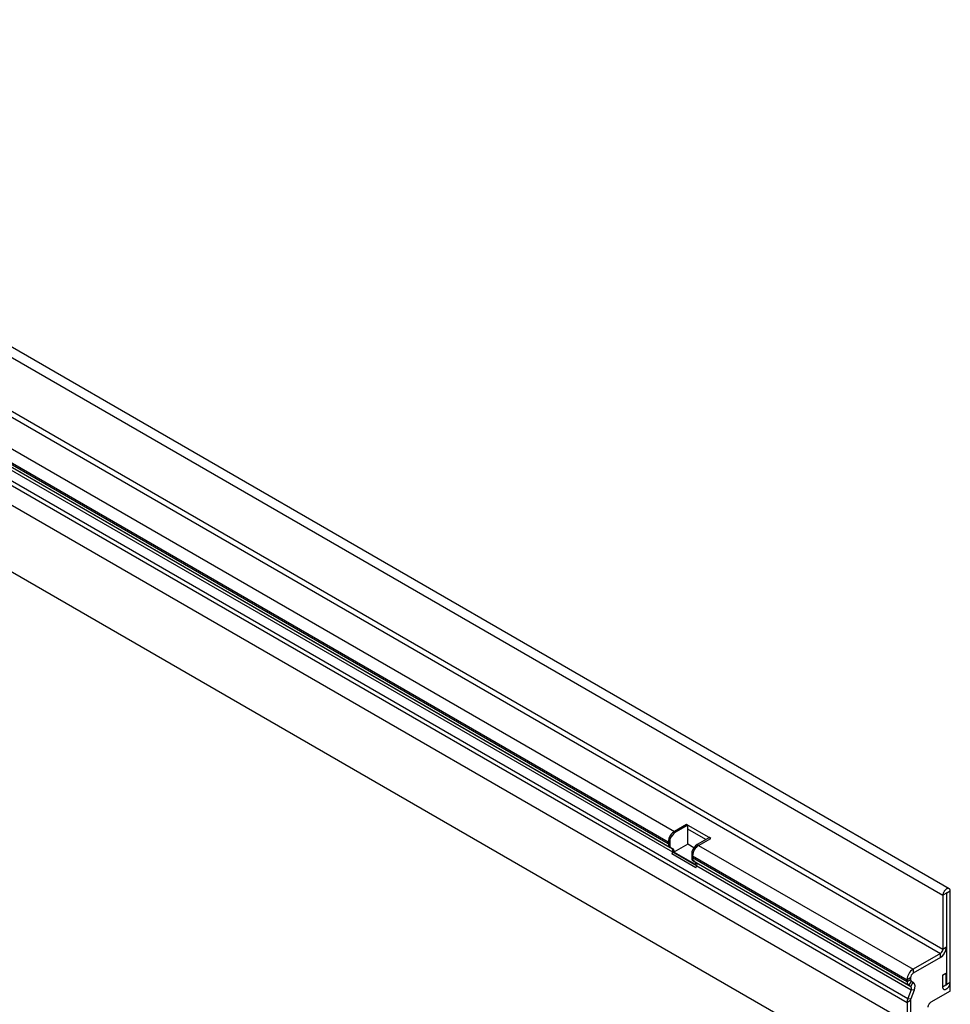
# Model space of a CAD drawing. Units: millimetres. Extents: x 125870 to 139652, y -11960 to 6950.
# Drawn here: x 130250 to 130630, y 3281 to 3683 of the extents above; entities that cross this region are included whole.
import ezdxf

# ---------------------------------------------------------------- set-up
doc = ezdxf.new("R2010")
doc.units = ezdxf.units.MM
doc.header["$LTSCALE"] = 2.5
doc.layers.add('153334', color=7, linetype='Continuous')

# ---------------------------------------------------------------- blocks, each defined once
blk = doc.blocks.new('1067511-M_003_ISO_view')
for p, q in [((257.48, 446.37), (-449.63, 854.58)), ((-452.19, 851.87), (254.91, 443.67)), ((-452.19, 829.93), (254.91, 421.72)), ((-453.26, 828.09), (253.85, 419.88)), ((-466.54, 809.73), (240.57, 401.53)), ((-466.87, 808.11), (240.24, 399.91)), ((-466.87, 800.02), (240.24, 391.82)), ((-466.87, 800.02), (240.24, 391.82)), ((-467.27, 773.05), (239.84, 364.84)), ((-198.52, 668.17), (145.13, 469.79)), ((-201, 663.89), (142.66, 465.5)), ((-201, 663.21), (142.66, 464.82)), ((-200.27, 661.61), (143.38, 463.22)), ((-199.47, 661.14), (144.19, 462.76)), ((-199.3, 659.76), (144.36, 461.38)), ((150.08, 472.64), (145.13, 469.79)), ((150.61, 472.34), (145.66, 469.48)), ((150.61, 472.34), (150.08, 472.64)), ((159.98, 466.93), (150.08, 472.64)), ((150.61, 470.71), (150.61, 472.34)), ((158.04, 466.42), (150.61, 470.71)), ((150.61, 464.58), (150.61, 470.71)), ((142.94, 466.99), (142.92, 465.65)), ((143.47, 466.68), (142.94, 466.99)), ((143.42, 463.44), (143.47, 466.68)), ((145.13, 469.79), (145.66, 469.48)), ((159.45, 467.24), (154.5, 464.38)), ((155.03, 464.07), (159.98, 466.93)), ((159.98, 466.93), (159.45, 467.24)), ((142.92, 465.65), (142.66, 465.5)), ((142.66, 465.5), (142.66, 464.82)), ((142.91, 464.97), (142.66, 464.82)), ((142.91, 464.97), (142.89, 463.75)), ((142.89, 463.75), (143.42, 463.44)), ((142.92, 465.65), (142.91, 464.97)), ((143.38, 463.22), (144.19, 462.76)), ((143.38, 463.22), (143.91, 462.92)), ((144.72, 462.45), (143.91, 462.92)), ((144.19, 462.76), (144.72, 462.45)), ((150.61, 464.58), (144.97, 461.32)), ((153.14, 463.12), (150.61, 464.58)), ((154.5, 464.38), (155.03, 464.07)), ((155.03, 464.07), (242.71, 413.46)), ((144.36, 461.38), (144.05, 460.59)), ((153.95, 454.87), (144.05, 460.59)), ((144.36, 461.38), (154.25, 455.66)), ((153.81, 456.22), (144.97, 461.32)), ((152.31, 461.58), (152.26, 458.34)), ((152.84, 461.27), (152.31, 461.58)), ((152.56, 459.11), (152.56, 459.79)), ((152.56, 459.79), (240.24, 409.17)), ((152.56, 459.11), (240.24, 408.49)), ((152.26, 458.34), (152.79, 458.03)), ((152.75, 457.81), (153.56, 457.35)), ((152.75, 457.81), (153.28, 457.51)), ((154.09, 457.04), (153.28, 457.51)), ((153.28, 457.51), (240.96, 406.89)), ((153.56, 457.35), (154.09, 457.04)), ((153.95, 454.87), (154.25, 455.66)), ((154.09, 457.04), (241.77, 406.43)), ((154.25, 455.66), (241.94, 405.04)), ((256.33, 444.48), (254.91, 443.67)), ((254.91, 443.67), (254.91, 421.72)), ((256.33, 444.48), (256.33, 422.54)), ((256.41, 444.64), (256.5, 444.58)), ((257.92, 445.4), (256.5, 444.58)), ((256.5, 407.33), (256.5, 444.58)), ((257.92, 408.15), (257.92, 445.4)), ((254.91, 421.72), (256.33, 422.54)), ((253.85, 419.88), (242.71, 413.46)), ((253.85, 418.25), (253.85, 419.88)), ((256.5, 421.42), (256.09, 421.18)), ((256.21, 421.59), (256.5, 421.42)), ((256.5, 407.33), (256.5, 421.42)), ((253.85, 418.25), (242.71, 411.82)), ((242.71, 413.46), (242.71, 411.82)), ((254.74, 411), (256.15, 411.82)), ((254.74, 411), (254.74, 406.31)), ((256.15, 411.82), (256.15, 407.13)), ((241.65, 409.98), (240.24, 409.17)), ((240.24, 408.49), (241.65, 409.31)), ((240.24, 409.17), (240.24, 408.49)), ((241.96, 408.62), (240.96, 406.89)), ((240.96, 406.89), (241.77, 406.43)), ((241.65, 409.98), (241.65, 409.31)), ((241.77, 406.43), (242.77, 408.16)), ((241.96, 408.62), (242.77, 408.16)), ((254.74, 406.31), (256.15, 407.13)), ((256.5, 407.33), (257.92, 408.15)), ((257.92, 404.55), (257.92, 408.15)), ((241.94, 405.04), (240.57, 401.53)), ((243.16, 404.93), (241.8, 401.42)), ((243.16, 404.93), (241.94, 405.04)), ((257.92, 404.55), (249.95, 399.96)), ((241.65, 400.72), (240.24, 399.91)), ((240.24, 399.91), (240.24, 391.82)), ((240.57, 401.53), (241.8, 401.42)), ((241.65, 400.72), (241.65, 392.63))]:
    blk.add_line(p, q)
at = {"flags": 128}
for points in [[(257.92, 445.4), (257.91, 445.55), (257.89, 445.69), (257.87, 445.82), (257.83, 445.94), (257.78, 446.05), (257.72, 446.15), (257.65, 446.24), (257.57, 446.31), (257.48, 446.37), (257.38, 446.42), (257.28, 446.45), (257.17, 446.47), (257.05, 446.47), (256.93, 446.46), (256.8, 446.43), (256.68, 446.39), (256.55, 446.34), (256.41, 446.27), (256.28, 446.19), (256.15, 446.09), (256.03, 445.98), (255.9, 445.87), (255.78, 445.74), (255.66, 445.6), (255.55, 445.46), (255.45, 445.3), (255.35, 445.15), (255.26, 444.98), (255.18, 444.82), (255.11, 444.65), (255.05, 444.48), (255, 444.31), (254.96, 444.14), (254.93, 443.98), (254.92, 443.82), (254.91, 443.67)], [(256.5, 444.58), (256.5, 444.62), (256.48, 444.64), (256.45, 444.65), (256.41, 444.64), (256.38, 444.61), (256.35, 444.57), (256.33, 444.53), (256.33, 444.48)], [(254.74, 406.31), (254.74, 406.16), (254.76, 406.01), (254.79, 405.88), (254.83, 405.75), (254.88, 405.63), (254.94, 405.53), (255.01, 405.44), (255.09, 405.36), (255.18, 405.29), (255.28, 405.24), (255.38, 405.2), (255.49, 405.18), (255.61, 405.17), (255.73, 405.18), (255.86, 405.2), (255.99, 405.24), (256.12, 405.29), (256.26, 405.35), (256.39, 405.43), (256.53, 405.52), (256.66, 405.63), (256.79, 405.74), (256.92, 405.87), (257.04, 406), (257.16, 406.14), (257.27, 406.3), (257.38, 406.46), (257.47, 406.62), (257.56, 406.79), (257.64, 406.96), (257.72, 407.13), (257.78, 407.31), (257.83, 407.48), (257.87, 407.65), (257.89, 407.82), (257.91, 407.99), (257.92, 408.15)], [(254.74, 406.31), (254.74, 406.16), (254.76, 406.01), (254.79, 405.88), (254.83, 405.75), (254.88, 405.63), (254.94, 405.53), (255.01, 405.44), (255.09, 405.36), (255.18, 405.29), (255.28, 405.24), (255.38, 405.2), (255.49, 405.18), (255.61, 405.17), (255.73, 405.18), (255.86, 405.2), (255.99, 405.24), (256.12, 405.29), (256.26, 405.35), (256.39, 405.43), (256.53, 405.52), (256.66, 405.63), (256.79, 405.74), (256.92, 405.87), (257.04, 406), (257.16, 406.14), (257.27, 406.3), (257.38, 406.46), (257.47, 406.62), (257.56, 406.79), (257.64, 406.96), (257.72, 407.13), (257.78, 407.31), (257.83, 407.48), (257.87, 407.65), (257.89, 407.82), (257.91, 407.99), (257.92, 408.15)], [(256.15, 407.13), (256.16, 407.08), (256.17, 407.04), (256.2, 407.01), (256.24, 407), (256.28, 407), (256.33, 407.02), (256.37, 407.06), (256.41, 407.1), (256.45, 407.16), (256.48, 407.21), (256.5, 407.27), (256.5, 407.33)], [(256.15, 407.13), (256.16, 407.08), (256.17, 407.04), (256.2, 407.01), (256.24, 407), (256.28, 407), (256.33, 407.02), (256.37, 407.06), (256.41, 407.1), (256.45, 407.16), (256.48, 407.21), (256.5, 407.27), (256.5, 407.33)]]:
    blk.add_lwpolyline(points, dxfattribs=at)
for centre, radius, start, end in [((148.02, 465.26), 5.37, 122.556, 177.444), ((148.05, 465.24), 5.4, 122.7161, 161.1196), ((148.58, 464.93), 5.4, 122.7161, 161.1196), ((144.38, 464.64), 1.73, 173.8829, 234.7986), ((144.04, 464.33), 1.29, 206.9254, 239.2654), ((144.57, 464.02), 1.29, 206.9254, 239.2654), ((143.4, 461.96), 1.12, 328.7012, 45.2148), ((157.42, 459.83), 5.4, 122.7161, 161.1196), ((157.92, 459.55), 5.37, 122.5559, 177.4441), ((157.95, 459.53), 5.4, 122.7161, 161.1196), ((144.09, 461.72), 0.964, 335.5678, 49.382), ((154.34, 458.95), 1.79, 174.9519, 233.7297), ((153.41, 458.92), 1.29, 206.9254, 239.2654), ((153.94, 458.62), 1.29, 206.9254, 239.2654), ((152.87, 456.61), 1.01, 337.4775, 47.4723), ((153.29, 456.25), 1.12, 328.7012, 45.2148), ((250.96, 422.78), 5.37, 302.5559, 357.4441), ((252.62, 421.82), 2.3, 302.5242, 357.4758), ((250.91, 422.82), 5.43, 302.7808, 342.4056), ((245.6, 408.93), 5.37, 122.556, 177.444), ((243.95, 409.88), 2.3, 122.5243, 177.4757), ((241.96, 408.31), 1.73, 173.8829, 234.7986), ((242.4, 409.23), 0.755, 174.3796, 234.302), ((240.98, 405.63), 1.12, 328.7012, 45.2148), ((240.87, 406.29), 2.66, 329.3801, 44.5359), ((244.8, 399.82), 4.56, 157.9788, 178.8918), ((243.61, 400.68), 1.95, 157.9788, 178.8918)]:
    blk.add_arc(centre, radius, start, end)
blk.add_open_spline([(248.91, 397.96), (248.9, 398.04), (248.89, 398.12), (248.9, 398.3), (248.92, 398.4), (248.98, 398.68), (249.06, 398.88), (249.2, 399.17), (249.26, 399.26), (249.38, 399.43), (249.45, 399.52), (249.58, 399.67), (249.66, 399.74), (249.8, 399.86), (249.88, 399.91), (249.95, 399.96)], degree=3, knots=[0, 0, 0, 0, 0.125, 0.125, 0.25, 0.25, 0.5, 0.5, 0.625, 0.625, 0.75, 0.75, 0.875, 0.875, 1, 1, 1, 1])

msp = doc.modelspace()

# ---------------------------------------------------------------- block references
at = {"layer": '153334'}
msp.add_blockref('1067511-M_003_ISO_view', (130372.46, 2881.93), dxfattribs=at)

doc.saveas('drawing.dxf')
